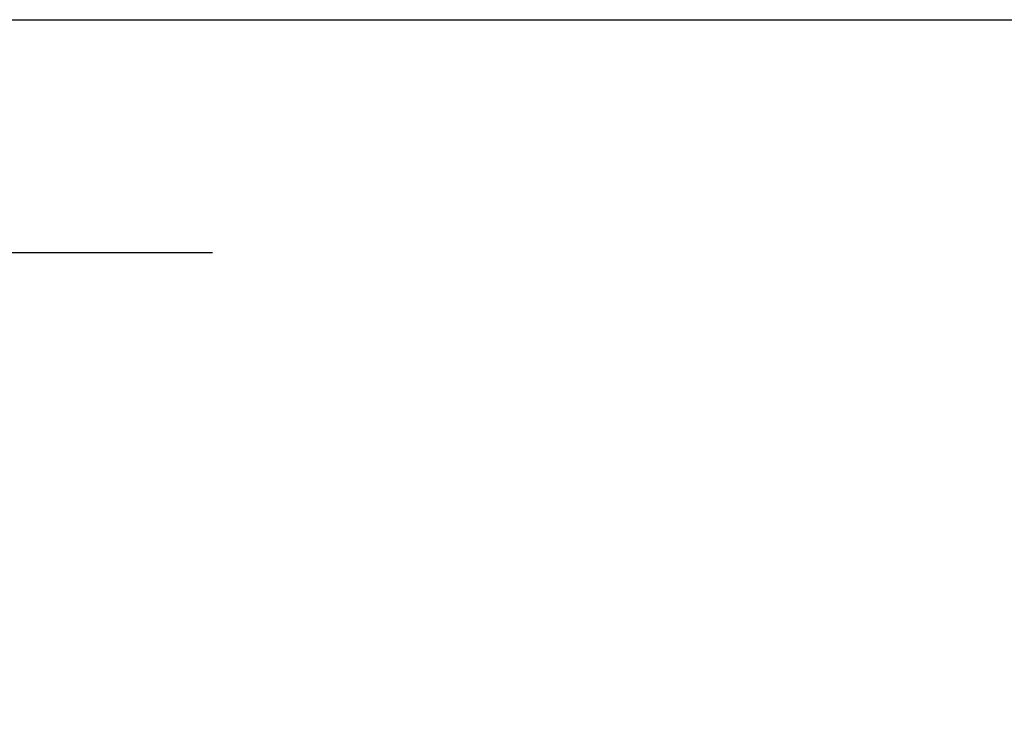
# Model space of a CAD drawing. Units: inches. Extents: x 0.5 to 21.5, y 0.5 to 16.5.
# Drawn here: x 15.6 to 17, y 15.4 to 16.5 of the extents above; entities that cross this region are included whole.
import ezdxf

# ---------------------------------------------------------------- set-up
doc = ezdxf.new("R2010")
doc.units = ezdxf.units.IN
doc.header["$LTSCALE"] = 1.21
doc.header["$MEASUREMENT"] = 0
doc.layers.get('0').update_dxf_attribs({"linetype": 'CONTINUOUS'})
doc.styles.get("Standard").update_dxf_attribs({"font": 'trium.ttf'})
doc.dimstyles.new('DIMSTYLE_1', dxfattribs={"dimtxt": 0.125, "dimasz": 0.1875, "dimexe": 0.0625, "dimexo": 0.0625, "dimgap": 0.0625, "dimtad": 0, "dimtih": 1, "dimtoh": 1, "dimdec": 1, "dimlfac": 5, "dimzin": 0, "dimdsep": 46, "dimtxsty": 'Standard', "dimblk": '_FILLED', "dimblk1": '_FILLED', "dimblk2": '_FILLED', "dimcen": 0.09, "dimadec": 0, "dimazin": 0, "dimtp": 0.005, "dimtm": 0.005, "dimtfac": 1, "dimtdec": 1, "dimtofl": 0, "dimtmove": 0, "dimatfit": 3, "dimldrblk": '_FILLED', "dimfxl": 1, "dimtolj": 1, "dimtzin": 0, "dimarcsym": 0})

# ---------------------------------------------------------------- blocks, each defined once
blk = doc.blocks.new('_FILLED')
at = {"color": 0, "linetype": 'ByBlock'}
blk.add_solid([(0, 0), (-1, 0.1667), (-1, -0.1667)], dxfattribs=at)
blk = doc.blocks.new('*D8')
at = {"color": 2, "linetype": 'Continuous', "transparency": 16777216}
for p, q in [((14.6338, 15.5036), (14.6338, 16.2083)), ((15.3438, 15.5491), (15.3438, 16.2083)), ((14.6338, 16.1458), (14.1268, 16.1458)), ((15.3438, 16.1458), (15.8438, 16.1458))]:
    blk.add_line(p, q, dxfattribs=at)
at = {"color": 2, "linetype": 'Continuous', "transparency": 16777216, "xscale": 0.1875, "yscale": 0.1875, "zscale": 0.1875}
blk.add_blockref('_FILLED', (14.6338, 16.1458), dxfattribs=at)
at = {"color": 2, "linetype": 'Continuous', "transparency": 16777216, "xscale": 0.1875, "yscale": 0.1875, "zscale": 0.1875, "rotation": 180}
blk.add_blockref('_FILLED', (15.3438, 16.1458), dxfattribs=at)
at = {"color": 2, "linetype": 'Continuous', "transparency": 16777216, "insert": (14.0643, 16.2083), "char_height": 0.125, "width": 0.963426, "attachment_point": 3, "line_spacing_factor": 0.9}
blk.add_mtext('3.6" (90mm)', dxfattribs=at)

msp = doc.modelspace()

# ---------------------------------------------------------------- linework, layer by layer
at = {"color": 7, "linetype": 'Continuous'}
msp.add_line((0.5, 16.5), (21.5, 16.5), dxfattribs=at)

# ---------------------------------------------------------------- dimensions: what is measured, and where the dimension line sits
at = {"color": 2, "linetype": 'Continuous'}
dim = msp.add_linear_dim(base=(14.6338281197, 16.145759204), p1=(15.3438281197, 15.4866064282), p2=(14.6338281197, 15.4411110512), angle=180, text='<>" (90mm)', dimstyle='DIMSTYLE_1', dxfattribs=at)
dim.commit()
dim.dimension.update_dxf_attribs({"geometry": '*D8', "text_midpoint": (13.5825506493, 16.145759204), "dimtype": 160})

doc.saveas('drawing.dxf')
